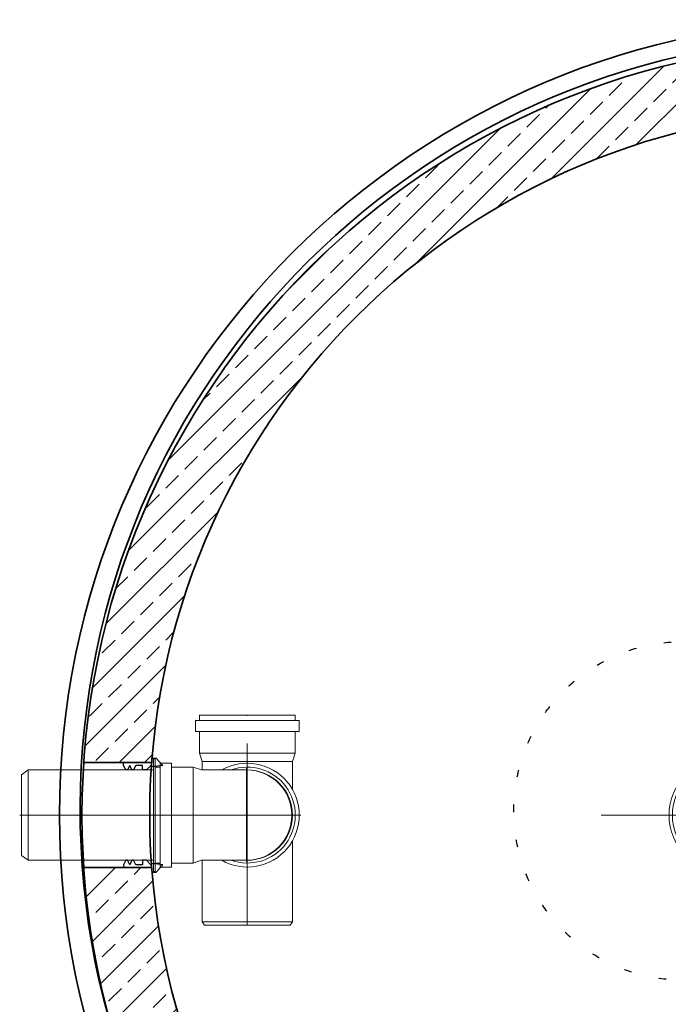
# Model space of a CAD drawing. Units: millimetres. Extents: x 0 to 13860, y 0 to 9801.
# Drawn here: x 2681 to 3830, y 1736 to 3481 of the extents above; entities that cross this region are included whole.
import ezdxf

# ---------------------------------------------------------------- set-up
doc = ezdxf.new("R2010")
doc.units = ezdxf.units.MM
doc.header["$LTSCALE"] = 33
for name, pattern in [('AM_DIN_G_W050', [13.75, 9.75, -1.5, 1, -1.5]), ('AM_DIN_G_W050x2', [6.875, 4.75, -0.875, 0.375, -0.875]), ('PUNKT2', [1.9, 0.4, -1.5])]:
    doc.linetypes.add(name, pattern=pattern)
for name, color, linetype, lineweight in [('AM_0', 4, 'Continuous', 35), ('AM_1', 7, 'Continuous', 18), ('AM_2', 2, 'Continuous', 25), ('AM_7', 7, 'AM_DIN_G_W050', 18), ('AM_8', 3, 'Continuous', 18), ('Gepunktet', 30, 'PUNKT2', 25)]:
    doc.layers.add(name, color=color, linetype=linetype, lineweight=lineweight)

# ---------------------------------------------------------------- blocks, each defined once
blk = doc.blocks.new('PVC150-90-2')
at = {"layer": 'AM_1'}
for p, q in [((-58, 92), (-38, 92)), ((-58, -92), (-58, 92)), ((-38, -92), (-38, 92)), ((-67, -85), (-67, 85)), ((-67, 85), (-58, 85)), ((-38, 85), (0, 85)), ((0, 85), (15, 80)), ((0, -85), (0, 85)), ((15, 80), (95, 80)), ((15, 80), (15, 80)), ((-67, -85), (-58, -85)), ((-38, -85), (0, -85)), ((15, -80), (0, -85)), ((15, -80), (95, -80)), ((-58, -92), (-38, -92))]:
    blk.add_line(p, q, dxfattribs=at)
blk.add_arc((95, 0), 80, 270, 90, dxfattribs=at)
at = {"layer": 'AM_7'}
for p, q in [((95, -83), (95, 83)), ((-67, 0), (178, 0))]:
    blk.add_line(p, q, dxfattribs=at)
blk = doc.blocks.new('A$C5620321C')
at = {"layer": 'AM_1'}
for p, q in [((86.4, 177), (86.4, 168)), ((86.4, 177), (256.4, 177)), ((256.4, 177), (256.4, 168)), ((79.4, 168), (263.4, 168)), ((79.4, 168), (79.4, 148)), ((263.4, 168), (263.4, 148)), ((79.4, 148), (263.4, 148)), ((86.4, 148), (86.4, 110)), ((256.4, 148), (256.4, 110)), ((86.4, 110), (256.4, 110)), ((91.4, 95), (86.4, 110)), ((256.4, 110), (251.4, 95)), ((91.4, 95), (251.4, 95)), ((91.4, 95), (91.4, 80)), ((251.4, 95), (251.4, 95)), ((251.4, 95), (251.4, 45.4)), ((251.4, -45.4), (251.4, -189)), ((91.4, -80), (91.4, -189)), ((251.4, -189), (91.4, -189)), ((91.4, -189), (95.4, -195)), ((251.4, -189), (247.4, -195)), ((247.4, -195), (95.4, -195))]:
    blk.add_line(p, q, dxfattribs=at)
for radius, start, end in [(92, 240.4082, 119.5918), (85, 250.2501, 109.7499), (80, 270, 90)]:
    blk.add_arc((171.4, 0), radius, start, end, dxfattribs=at)
at = {"layer": 'AM_7'}
for p, q in [((171.4, -195), (171.4, 177)), ((8.2, 0), (266.4, 0))]:
    blk.add_line(p, q, dxfattribs=at)
at = {"layer": 'AM_1'}
blk.add_blockref('PVC150-90-2', (75.2, 0), dxfattribs=at)
blk = doc.blocks.new('ZLF160')
at = {"layer": 'AM_1'}
for p, q in [((-225.1, 80), (-237.1, 71.5)), ((-237.1, -71.5), (-237.1, 71.5)), ((-225.1, -80), (-225.1, 80)), ((-225.1, -80), (-237.1, -71.5))]:
    blk.add_line(p, q, dxfattribs=at)
blk.add_lwpolyline([(-3.2, -100), (0, -100), (0, 100), (-3.2, 100)], close=True, dxfattribs=at)
blk.add_lwpolyline([(-225.1, -80), (-3.2, -80), (-3.2, 80), (-225.1, 80)], dxfattribs=at)
at = {"layer": 'AM_7'}
blk.add_line((-240.1, 0), (3, 0), dxfattribs=at)
blk = doc.blocks.new('Zulauf Bio D')
at = {"layer": 'AM_1'}
for name, p in [('A$C5620321C', (-5, 0)), ('ZLF160', (3.2, 0))]:
    blk.add_blockref(name, p, dxfattribs=at)
blk = doc.blocks.new('Forsheda-S')
at = {"layer": 'AM_2'}
blk.add_lwpolyline([(35, -13), (39, -5), (43, -13), (46, -13), (50, -5), (50, 0), (0, 0), (0, 8), (-8, 8), (-20, -5), (0, -7.5), (1.4, -5), (9.4, -13), (16.4, -13), (16.4, -5), (28, -5), (32, -13)], close=True, dxfattribs=at)
blk = doc.blocks.new('*U89')
at = {"layer": 'AM_0'}
for p, q in [((-1246.5, 93), (-1366.5, 93)), ((-1246.5, -93), (-1366.5, -93))]:
    blk.add_line(p, q, dxfattribs=at)
at = {"layer": 'AM_7'}
blk.add_line((-1369.5, 0), (-1243.5, 0), dxfattribs=at)
at = {"layer": 'AM_0', "xscale": -1}
blk.add_blockref('Forsheda-S', (-1246.5, 93), dxfattribs=at)
at = {"layer": 'AM_0', "rotation": 180}
blk.add_blockref('Forsheda-S', (-1246.5, -93), dxfattribs=at)
blk = doc.blocks.new('Ovalbecken Roh TP D')
at = {"layer": 'AM_0'}
blk.add_lwpolyline([(750, 1410), (-750, 1410, 1), (-750, -1410), (750, -1410, 1), (750, 1410)], format="xyb", dxfattribs=at)
for points in [[(750, -1370, 1), (750, 1370), (-750, 1370, 1), (-750, -1370)], [(-750, 1250, 1), (-750, -1250), (750, -1250, 1), (750, 1250)]]:
    blk.add_lwpolyline(points, format="xyb", close=True, dxfattribs=at)
blk = doc.blocks.new('*U118')
at = {"layer": 'AM_1'}
for p, q in [((89.3, 45), (1955, 45)), ((1955, -45), (1955, 45)), ((89.3, -45), (1955, -45))]:
    blk.add_line(p, q, dxfattribs=at)
for radius in [100, 94, 45]:
    blk.add_circle((0, 0), radius, dxfattribs=at)
at = {"layer": 'AM_7', "linetype": 'AM_DIN_G_W050x2'}
for p, q in [((0, -220), (0, 220)), ((-220, 0), (220, 0))]:
    blk.add_line(p, q, dxfattribs=at)
at = {"layer": 'AM_7'}
blk.add_line((-120, 0), (2075, 0), dxfattribs=at)
blk = doc.blocks.new('*U299')
blk.add_blockref('Ovalbecken Roh TP D', (0, 0))
at = {"layer": 'AM_0'}
for name, p in [('Zulauf Bio D', (-1993.5, 0)), ('*U89', (-750, 0))]:
    blk.add_blockref(name, p, dxfattribs=at)
at = {"layer": 'AM_1'}
blk.add_blockref('*U118', (-980, 0), dxfattribs=at)
blk = doc.blocks.new('Öffnung DN 600')
at = {"layer": 'Gepunktet'}
blk.add_circle((0, 0), 300, dxfattribs=at)
blk = doc.blocks.new('C5_AP 06-1 D')
at = {"layer": 'AM_0'}
blk.add_arc((-753.3, 10.2), 1370, 89.7961, 269.7961, dxfattribs=at)
at = {"layer": 'Gepunktet', "rotation": 359.7961275604271}
blk.add_blockref('Öffnung DN 600', (-1054.9, 7.5), dxfattribs=at)
blk = doc.blocks.new('*U306')
blk.add_blockref('C5_AP 06-1 D', (0, 0))

msp = doc.modelspace()

# ---------------------------------------------------------------- hatches: boundary and pattern name
at = {"layer": 'AM_8'}
h = msp.add_hatch(dxfattribs=at)
h.set_pattern_fill('ANSI33', color=256, scale=10)
h.set_pattern_definition([(45, (-57.826, -121.91), (-44.9013, 44.9013), []), (45, (-12.924, -121.91), (-44.9013, 44.9013), [31.75, -15.875])])
h.paths.add_polyline_path([(6969.8, 1665.6), (6853.8, 1696.7, -0.327682), (5661.1, 821.1), (4924.1, 821.1), (4924.1, 701.1), (5661.1, 701.1, 0.32871)])
edge = h.paths.add_edge_path()
edge.add_line((7022.8, 1920.4), (7008.5, 1921.6))
edge.add_line((7008.5, 1921.6), (7008.2, 1919))
edge.add_line((7008.2, 1919), (7012.4, 1918.6))
edge.add_ellipse((7011.6, 1916.1), major_axis=(0.23, 2.68), ratio=0.859426, start_angle=195.3218, end_angle=344.6782, ccw=False)
edge.add_line((7013.9, 1915.9), (7013.4, 1910.4))
edge.add_ellipse((7008.2, 1910.8), major_axis=(-5.2, 0.36), ratio=0.758082, start_angle=179.0739, end_angle=179.2783, ccw=False)
edge.add_ellipse((7008.2, 1910.8), major_axis=(-5.2, 0.36), ratio=0.758082, start_angle=132.4693, end_angle=179.0739, ccw=False)
edge.add_line((7013.3, 1909.3), (7012.9, 1905))
edge.add_ellipse((7010.6, 1905.2), major_axis=(0.23, 2.68), ratio=0.859426, start_angle=195.3218, end_angle=344.6782, ccw=False)
edge.add_line((7011, 1902.5), (7006.8, 1902.9))
edge.add_line((7006.8, 1902.9), (7006.6, 1900.2))
edge.add_line((7006.6, 1900.2), (6900.7, 1909.5))
edge.add_arc((5661.1, 2071.1), 1250, 347.4323, 352.5722, ccw=False)
edge.add_line((6881.2, 1799.1), (6983.9, 1771.6))
edge.add_line((6983.9, 1771.6), (6983.2, 1769))
edge.add_line((6983.2, 1769), (6987.3, 1767.9))
edge.add_ellipse((6986, 1765.6), major_axis=(0.7, 2.6), ratio=0.859426, start_angle=195.3218, end_angle=344.6782, ccw=False)
edge.add_line((6988.3, 1765), (6986.8, 1759.7))
edge.add_ellipse((6981.8, 1761), major_axis=(-5.06, 1.25), ratio=0.758082, start_angle=179.0739, end_angle=179.2783, ccw=False)
edge.add_ellipse((6981.8, 1761), major_axis=(-5.06, 1.25), ratio=0.758082, start_angle=132.4693, end_angle=179.0739, ccw=False)
edge.add_line((6986.6, 1758.6), (6985.4, 1754.4))
edge.add_ellipse((6983.2, 1755), major_axis=(0.7, 2.6), ratio=0.859426, start_angle=195.3218, end_angle=344.6782, ccw=False)
edge.add_line((6983.1, 1752.3), (6979, 1753.4))
edge.add_line((6979, 1753.4), (6978.3, 1750.8))
edge.add_line((6978.3, 1750.8), (6992.3, 1747.1))
edge.add_arc((5661.1, 2071.1), 1370, 346.3195, 353.6845)
edge = h.paths.add_edge_path()
edge.add_line((7028.3, 2159), (7014, 2157.8))
edge.add_line((7014, 2157.8), (7014.2, 2155.1))
edge.add_line((7014.2, 2155.1), (7018.4, 2155.5))
edge.add_ellipse((7018, 2152.9), major_axis=(-0.23, 2.68), ratio=0.859426, start_angle=195.3218, end_angle=344.6782, ccw=False)
edge.add_line((7020.3, 2153.1), (7020.8, 2147.6))
edge.add_ellipse((7015.6, 2147.2), major_axis=(5.2, 0.36), ratio=0.758082, start_angle=360.7217, end_angle=360.9261, ccw=False)
edge.add_ellipse((7015.6, 2147.2), major_axis=(5.2, 0.36), ratio=0.758082, start_angle=313.1759, end_angle=360.7217)
edge.add_line((7020.9, 2146.5), (7021.3, 2142.1))
edge.add_ellipse((7019, 2141.9), major_axis=(-0.23, 2.68), ratio=0.859426, start_angle=195.3218, end_angle=344.6782, ccw=False)
edge.add_line((7019.8, 2139.4), (7015.6, 2139))
edge.add_line((7015.6, 2139), (7015.8, 2136.4))
edge.add_line((7015.8, 2136.4), (6909.9, 2127.1))
edge.add_arc((5661.1, 2071.1), 1250, -2.5677, 2.5677, ccw=False)
edge.add_line((6909.9, 2015.1), (7015.8, 2005.8))
edge.add_line((7015.8, 2005.8), (7015.6, 2003.2))
edge.add_line((7015.6, 2003.2), (7019.8, 2002.8))
edge.add_ellipse((7019, 2000.3), major_axis=(0.23, 2.68), ratio=0.859426, start_angle=195.3218, end_angle=344.6782, ccw=False)
edge.add_line((7021.3, 2000.1), (7020.8, 1994.6))
edge.add_ellipse((7015.6, 1995), major_axis=(-5.2, 0.36), ratio=0.758082, start_angle=179.0739, end_angle=179.2783, ccw=False)
edge.add_ellipse((7015.6, 1995), major_axis=(-5.2, 0.36), ratio=0.758082, start_angle=132.4693, end_angle=179.0739, ccw=False)
edge.add_line((7020.7, 1993.5), (7020.3, 1989.1))
edge.add_ellipse((7018, 1989.3), major_axis=(0.23, 2.68), ratio=0.859426, start_angle=195.3218, end_angle=344.6782, ccw=False)
edge.add_line((7018.4, 1986.7), (7014.2, 1987.1))
edge.add_line((7014.2, 1987.1), (7014, 1984.4))
edge.add_line((7014, 1984.4), (7028.3, 1983.1))
edge.add_arc((5661.1, 2071.1), 1370, 356.3195, 363.6805)
edge = h.paths.add_edge_path()
edge.add_line((6992.3, 2395.1), (6978.3, 2391.4))
edge.add_line((6978.3, 2391.4), (6979, 2388.8))
edge.add_line((6979, 2388.8), (6983.1, 2389.9))
edge.add_ellipse((6983.2, 2387.2), major_axis=(-0.7, 2.6), ratio=0.859426, start_angle=195.3218, end_angle=344.6782, ccw=False)
edge.add_line((6985.4, 2387.8), (6986.8, 2382.5))
edge.add_ellipse((6981.8, 2381.2), major_axis=(5.06, 1.25), ratio=0.758082, start_angle=360.7217, end_angle=360.9261, ccw=False)
edge.add_ellipse((6981.8, 2381.2), major_axis=(5.06, 1.25), ratio=0.758082, start_angle=313.1759, end_angle=360.7217)
edge.add_line((6987.1, 2381.4), (6988.3, 2377.2))
edge.add_ellipse((6986, 2376.6), major_axis=(-0.7, 2.6), ratio=0.859426, start_angle=195.3218, end_angle=344.6782, ccw=False)
edge.add_line((6987.3, 2374.3), (6983.2, 2373.2))
edge.add_line((6983.2, 2373.2), (6983.9, 2370.6))
edge.add_line((6983.9, 2370.6), (6881.2, 2343.1))
edge.add_arc((5661.1, 2071.1), 1250, 7.4278, 12.5677, ccw=False)
edge.add_line((6900.7, 2232.7), (7006.6, 2242))
edge.add_line((7006.6, 2242), (7006.8, 2239.3))
edge.add_line((7006.8, 2239.3), (7011, 2239.7))
edge.add_ellipse((7010.6, 2237), major_axis=(-0.23, 2.68), ratio=0.859426, start_angle=195.3218, end_angle=344.6782, ccw=False)
edge.add_line((7012.9, 2237.2), (7013.4, 2231.8))
edge.add_ellipse((7008.2, 2231.4), major_axis=(5.2, 0.36), ratio=0.758082, start_angle=360.7217, end_angle=360.9261, ccw=False)
edge.add_ellipse((7008.2, 2231.4), major_axis=(5.2, 0.36), ratio=0.758082, start_angle=313.1759, end_angle=360.7217)
edge.add_line((7013.5, 2230.6), (7013.9, 2226.3))
edge.add_ellipse((7011.6, 2226.1), major_axis=(-0.23, 2.68), ratio=0.859426, start_angle=195.3218, end_angle=344.6782, ccw=False)
edge.add_line((7012.4, 2223.6), (7008.2, 2223.2))
edge.add_line((7008.2, 2223.2), (7008.5, 2220.5))
edge.add_line((7008.5, 2220.5), (7022.8, 2221.8))
edge.add_arc((5661.1, 2071.1), 1370, 6.3155, 13.6805)
edge = h.paths.add_edge_path()
edge.add_line((5661.1, 3441.1), (4924.1, 3441.1))
edge.add_line((4924.1, 3441.1), (4924.1, 3321.1))
edge.add_line((4924.1, 3321.1), (4956.1, 3321.1))
edge.add_line((4956.1, 3321.1), (4956.1, 3338.6))
edge.add_line((4956.1, 3338.6), (4966.1, 3338.6))
edge.add_line((4966.1, 3338.6), (4966.1, 3321.1))
edge.add_line((4966.1, 3321.1), (5541.1, 3321.1))
edge.add_line((5541.1, 3321.1), (5541.1, 3321.1))
edge.add_line((5541.1, 3321.1), (5641.1, 3321.1))
edge.add_line((5641.1, 3321.1), (5661.1, 3321.1))
edge.add_arc((5661.1, 2071.1), 1250, 17.4278, 90, ccw=False)
edge.add_line((6853.8, 2445.5), (6956.5, 2473))
edge.add_line((6956.5, 2473), (6957.2, 2470.4))
edge.add_line((6957.2, 2470.4), (6961.2, 2471.5))
edge.add_ellipse((6961.3, 2468.8), major_axis=(-0.7, 2.6), ratio=0.859426, start_angle=195.3218, end_angle=344.6782, ccw=False)
edge.add_line((6963.6, 2469.4), (6965, 2464.2))
edge.add_ellipse((6959.9, 2462.8), major_axis=(5.06, 1.25), ratio=0.758082, start_angle=360.7217, end_angle=360.9261, ccw=False)
edge.add_ellipse((6959.9, 2462.8), major_axis=(5.06, 1.25), ratio=0.758082, start_angle=313.1759, end_angle=360.7217)
edge.add_line((6965.3, 2463.1), (6966.4, 2458.8))
edge.add_ellipse((6964.2, 2458.2), major_axis=(-0.7, 2.6), ratio=0.859426, start_angle=195.3218, end_angle=344.6782, ccw=False)
edge.add_line((6965.4, 2455.9), (6961.4, 2454.8))
edge.add_line((6961.4, 2454.8), (6962, 2452.2))
edge.add_line((6962, 2452.2), (6976, 2456))
edge.add_arc((5661.1, 2071.1), 1370, 16.3155, 90)
h.paths.add_polyline_path([(4161.1, 3321.1), (4696.1, 3321.1), (4696.1, 3338.6), (4706.1, 3338.6), (4706.1, 3321.1), (4738.1, 3321.1), (4738.1, 3441.1), (4161.1, 3441.1, 0.394453), (2794.3, 2164.1), (2914.6, 2164.1), (2914.6, 2172.1), (2915.2, 2172.1, -0.390716)])
h.paths.add_polyline_path([(4738.1, 821.1), (4161.1, 821.1, -0.390716), (2915.2, 1970.1), (2914.6, 1970.1), (2914.6, 1978.1), (2794.3, 1978.1, 0.394453), (4161.1, 701.1), (4738.1, 701.1)])

# ---------------------------------------------------------------- block references
at = {"layer": 'AM_0'}
for name in ['*U299', '*U306']:
    msp.add_blockref(name, (4911.1, 2071.1), dxfattribs=at)

doc.saveas('drawing.dxf')
